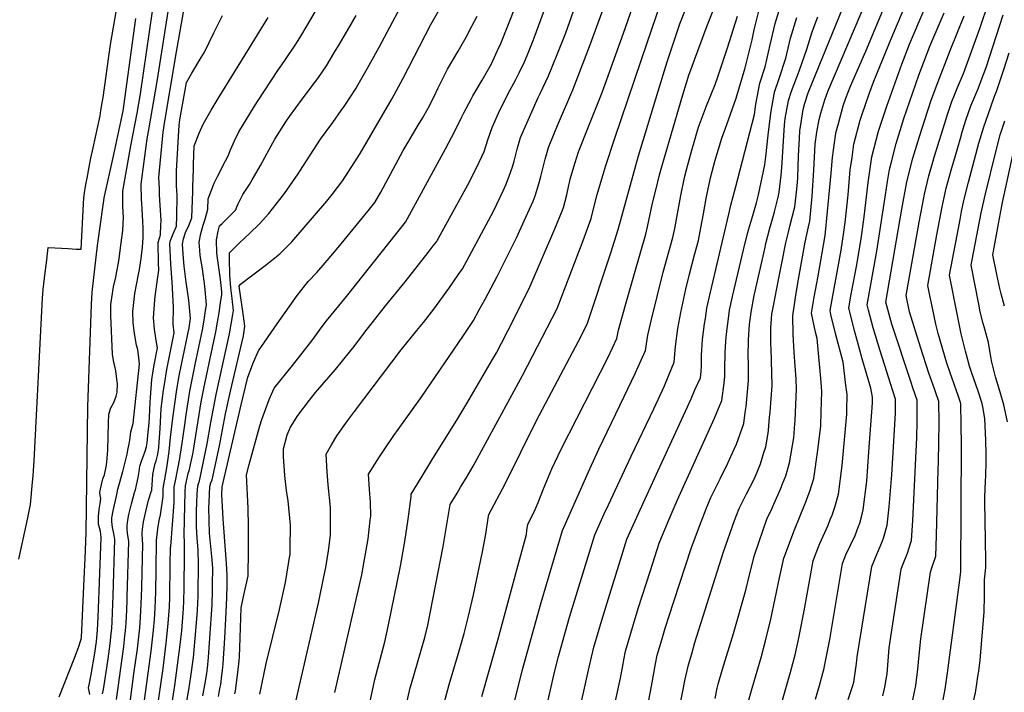
# Model space of a CAD drawing. Units: inches. Extents: x 2614323 to 2619705, y 1480508 to 1486037.
# Drawn here: x 2617640 to 2618376, y 1481418 to 1481921 of the extents above; entities that cross this region are included whole.
import ezdxf

# ---------------------------------------------------------------- set-up
doc = ezdxf.new("R2010")
doc.units = ezdxf.units.IN
doc.header["$MEASUREMENT"] = 0
doc.layers.add('tile_2735_26_contour_10ft', color=194, linetype='Continuous')

msp = doc.modelspace()

# ---------------------------------------------------------------- linework, layer by layer
at = {"layer": 'tile_2735_26_contour_10ft'}
for points, elevation in [([(2618109.81, 1481904.8), (2618125.5, 1481950.86), (2618138.83, 1481986.28), (2618142.94, 1482017.85), (2618144.43, 1482029.42), (2618146.26, 1482046.91), (2618147.68, 1482064.05), (2618148.05, 1482067.31), (2618149.8, 1482081.81), (2618154.75, 1482107.44), (2618164.19, 1482150.62), (2618164.75, 1482153.59), (2618166.34, 1482165.91), (2618167.63, 1482178.98), (2618167.74, 1482181.04), (2618168.44, 1482194.48), (2618168.76, 1482202.31)], 8520), ([(2617844.65, 1481401.75), (2617863.98, 1481486.19), (2617868.15, 1481505.95), (2617869.32, 1481511.64), (2617871.16, 1481524.08), (2617872.8, 1481535.78), (2617872.66, 1481556.57), (2617871.12, 1481573.64), (2617870.23, 1481583.23), (2617869.47, 1481596.39), (2617873.41, 1481603.34), (2617877.48, 1481610.08), (2617885.55, 1481621.32), (2617890.72, 1481628.4), (2617925.67, 1481674.58), (2617937.36, 1481689.05), (2617942.35, 1481694.96), (2617950.08, 1481704.93), (2617961.28, 1481720.46), (2617968.31, 1481730.65), (2617971.39, 1481735.12), (2617974.76, 1481741.08), (2617994.57, 1481778.27), (2617997.18, 1481783.46), (2618001.91, 1481793.3), (2618004.17, 1481798.34), (2618007.29, 1481807.04), (2618009.08, 1481812.14), (2618010.11, 1481815.66), (2618010.93, 1481818.68), (2618012.35, 1481824.48), (2618014.91, 1481833.18), (2618019.53, 1481844.02), (2618027.96, 1481863.17), (2618029.45, 1481866.13), (2618035.65, 1481879.37), (2618042.33, 1481895.37), (2618048.68, 1481911.56), (2618050.26, 1481915.81), (2618084.2, 1482011.42)], 8490), ([(2617819.86, 1481416.92), (2617824.76, 1481439.85), (2617834.59, 1481480.19), (2617839.07, 1481500.5), (2617842.48, 1481520.71), (2617842.53, 1481521.01), (2617842.57, 1481521.28), (2617842.67, 1481526.01), (2617842.96, 1481543.31), (2617841.02, 1481561.44), (2617839.96, 1481569.36), (2617838.65, 1481580.4), (2617837.66, 1481594.64), (2617837.66, 1481600.32), (2617840.35, 1481610.96), (2617843, 1481616.62), (2617848.42, 1481625.27), (2617857.04, 1481636.76), (2617861.66, 1481642.58), (2617876.45, 1481659.74), (2617886.95, 1481672.66), (2617890.44, 1481676.98), (2617898.45, 1481687.63), (2617913.85, 1481707.37), (2617928.68, 1481725.28), (2617945.74, 1481747.18), (2617949.63, 1481752.2), (2617951.9, 1481755.17), (2617975.33, 1481797.92), (2617982.21, 1481811.01), (2617987.61, 1481822.78), (2617990.54, 1481832.27), (2617993.58, 1481840.8), (2617998.37, 1481851.59), (2618000.02, 1481855.22), (2618006.84, 1481868.36), (2618011.4, 1481876.6), (2618013.83, 1481881.56), (2618017.74, 1481889.75), (2618019.78, 1481894.66), (2618024.33, 1481905.81), (2618025.14, 1481907.92), (2618059.39, 1482001.4)], 8480), ([(2617763.37, 1481400.7), (2617766.79, 1481420.28), (2617768.41, 1481430.13), (2617770.27, 1481444.37), (2617772.19, 1481464.33), (2617773.37, 1481479.56), (2617773.85, 1481490.54), (2617774.14, 1481516.45), (2617773.87, 1481522.27), (2617773.73, 1481524.96), (2617773.09, 1481533.59), (2617772.69, 1481542.1), (2617772.53, 1481546.35), (2617772.64, 1481553.62), (2617772.84, 1481560.42), (2617773.16, 1481566.76), (2617773.55, 1481572.58), (2617774.39, 1481575.17), (2617774.48, 1481575.38), (2617779.69, 1481599.52), (2617780.63, 1481604.21), (2617783.29, 1481620.15), (2617787.23, 1481641.05), (2617797.38, 1481686.47), (2617799.69, 1481700.96), (2617800.16, 1481703.94), (2617799.61, 1481710.29), (2617799.31, 1481712.85), (2617798.18, 1481720.82), (2617797.56, 1481730.24), (2617797.44, 1481733.25), (2617797.33, 1481739.83), (2617797.31, 1481747.14), (2617804.73, 1481754.43), (2617812.21, 1481761.51), (2617819.62, 1481768.83), (2617826.69, 1481776.51), (2617834.83, 1481786.82), (2617838.37, 1481791.4), (2617848.52, 1481806.04), (2617849.81, 1481808.06), (2617865.38, 1481831.97), (2617874.41, 1481844.58), (2617880.87, 1481853.47), (2617883.39, 1481857.22), (2617891.89, 1481870.28), (2617893.5, 1481872.97), (2617900.51, 1481885.22), (2617909.13, 1481900.72), (2617939.26, 1481957.78)], 8440), ([(2618209.87, 1481737.99), (2618213.17, 1481754.43), (2618215.13, 1481762.48), (2618216.23, 1481766.93), (2618219.88, 1481781.39), (2618221.43, 1481794.74), (2618221.97, 1481799.82), (2618222.12, 1481803.27), (2618222.57, 1481819.65), (2618223.27, 1481832.56), (2618223.62, 1481838.2), (2618224.56, 1481844.58), (2618226.06, 1481854.23), (2618227.38, 1481858.91), (2618229.98, 1481866.66), (2618233, 1481874.59), (2618265.69, 1481954.87)], 8600), ([(2617702.38, 1481417.31), (2617702.97, 1481420.57), (2617705.67, 1481436.61), (2617706.58, 1481443.52), (2617707.98, 1481454.54), (2617708.9, 1481462.42), (2617709.27, 1481466.12), (2617709.49, 1481471.29), (2617710.3, 1481490.75), (2617711.66, 1481532.69), (2617710.82, 1481537.14), (2617709.93, 1481541.61), (2617709.42, 1481546.01), (2617709.19, 1481548.78), (2617710.27, 1481553.96), (2617712.93, 1481566.18), (2617713.89, 1481570.21), (2617717.48, 1481583.43), (2617720.77, 1481596.42), (2617721.56, 1481600.57), (2617722.02, 1481602.98), (2617722.71, 1481607.04), (2617723.51, 1481613.09), (2617725.37, 1481619.33), (2617729.89, 1481663.83), (2617729.4, 1481668.56), (2617728.64, 1481674.62), (2617727.85, 1481678.01), (2617726.35, 1481686.59), (2617725.38, 1481695.01), (2617724.91, 1481703.27), (2617726.44, 1481716.65), (2617729.03, 1481729.69), (2617730.09, 1481734.65), (2617731.24, 1481742.85), (2617732.21, 1481751.17), (2617732.57, 1481754.76), (2617732.8, 1481758.37), (2617732.71, 1481765.26), (2617732.56, 1481770.79), (2617731.75, 1481783.84), (2617731.45, 1481787.18), (2617731.24, 1481798.3), (2617735.73, 1481832.23), (2617737.15, 1481840.52), (2617743.14, 1481875.14), (2617755.19, 1481951.33)], 8380), ([(2617692.78, 1481416.8), (2617691.8, 1481421.68), (2617692.26, 1481423.93), (2617693.74, 1481431.79), (2617696.68, 1481447.53), (2617697.78, 1481456.34), (2617698.43, 1481462.02), (2617698.56, 1481464.74), (2617698.99, 1481474.46), (2617699.83, 1481493.92), (2617701.43, 1481534.21), (2617701.08, 1481536.66), (2617700.75, 1481538.64), (2617699.33, 1481544.14), (2617699.31, 1481549.92), (2617699.79, 1481555.14), (2617700.54, 1481559.6), (2617701.01, 1481563.23), (2617700.47, 1481565.62), (2617700.32, 1481567.72), (2617700.55, 1481569.14), (2617701.54, 1481573.75), (2617702.67, 1481578.12), (2617703.72, 1481581.11), (2617705.3, 1481588.22), (2617705.86, 1481593.47), (2617706.25, 1481599.54), (2617706.88, 1481619.98), (2617707, 1481626.28), (2617708.57, 1481630.99), (2617710.82, 1481635.17), (2617712.53, 1481639.78), (2617713.3, 1481642.73), (2617713.53, 1481648.95), (2617713.13, 1481652.62), (2617712.25, 1481658.82), (2617711.48, 1481662.33), (2617710.87, 1481665.08), (2617709.85, 1481671.29), (2617708.62, 1481700.26), (2617708.59, 1481702.89), (2617708.54, 1481708.4), (2617710.46, 1481721.66), (2617712.19, 1481728.81), (2617713.06, 1481733.1), (2617714.25, 1481739.66), (2617714.71, 1481742.7), (2617716.25, 1481754.52), (2617717.41, 1481763.66), (2617717.95, 1481773.43), (2617717.43, 1481781.84), (2617717.52, 1481788.66), (2617717.62, 1481793.11), (2617723.55, 1481827.01), (2617728.28, 1481851.49), (2617730.74, 1481865.97), (2617741.89, 1481943.38)], 8370), ([(2617898.17, 1481392.41), (2617904.85, 1481423.32), (2617905.94, 1481427.9), (2617913.29, 1481456.05), (2617915.81, 1481467.56), (2617925.05, 1481512.65), (2617928.24, 1481531.06), (2617930.81, 1481547.96), (2617933.09, 1481564.71), (2617933.06, 1481566.58), (2617940.45, 1481578.85), (2617948.48, 1481591.97), (2617968.05, 1481623.01), (2617974.7, 1481634.23), (2617993.86, 1481667.14), (2617996.79, 1481672.26), (2618000.66, 1481679.52), (2618005.4, 1481688.72), (2618019.75, 1481717.35), (2618022, 1481722.13), (2618040.47, 1481764.85), (2618046.27, 1481778.96), (2618047.04, 1481780.99), (2618049.34, 1481790.29), (2618050.93, 1481797.54), (2618051.4, 1481799.69), (2618052.04, 1481802.07), (2618053.93, 1481808.9), (2618055.61, 1481814.52), (2618058.24, 1481822.43), (2618060.18, 1481827.64), (2618063.88, 1481837.1), (2618075.76, 1481866.93), (2618091.74, 1481911.41), (2618102, 1481940.74)], 8510), ([(2618125.97, 1481830.34), (2618136.21, 1481865.25), (2618140.75, 1481879.84), (2618154.07, 1481916.26), (2618163.64, 1481940.35)], 8540), ([(2617639.67, 1481517.88), (2617646.42, 1481548.83), (2617648.52, 1481558.74), (2617650.04, 1481575.47), (2617650.46, 1481580.13), (2617651.24, 1481591.53), (2617657.56, 1481713.13), (2617658.03, 1481719.54), (2617659.04, 1481728.05), (2617659.55, 1481732.3), (2617660.44, 1481739.63), (2617661.56, 1481748.83), (2617661.83, 1481751.02), (2617676.58, 1481750.17), (2617682.75, 1481749.85), (2617686.47, 1481749.68), (2617688.14, 1481783.67), (2617688.41, 1481788.15), (2617689.2, 1481793.72), (2617690.24, 1481799.47), (2617690.85, 1481802.81), (2617692.65, 1481812.58), (2617693.65, 1481817.84), (2617695.42, 1481825.57), (2617700.48, 1481849.38), (2617701.15, 1481853.46), (2617702.1, 1481859.31), (2617702.71, 1481863.23), (2617708.34, 1481902.78), (2617713.82, 1481934.37)], 8350), ([(2617777.43, 1481415.79), (2617779.17, 1481425.17), (2617780.28, 1481432.46), (2617780.76, 1481436.49), (2617781.48, 1481444.52), (2617782.62, 1481458.81), (2617784.29, 1481483.69), (2617784.66, 1481494.62), (2617784.69, 1481498.72), (2617784.75, 1481511.26), (2617784.13, 1481519.92), (2617782.43, 1481537.28), (2617781.92, 1481556.25), (2617782.02, 1481560.66), (2617782.28, 1481566.49), (2617782.67, 1481572.32), (2617783.4, 1481575.01), (2617784.3, 1481577.21), (2617789.86, 1481602.79), (2617794.35, 1481626.59), (2617797.96, 1481643.66), (2617807.75, 1481684.91), (2617808.76, 1481692.07), (2617807.83, 1481699.59), (2617804.39, 1481722.09), (2617805.39, 1481723.66), (2617814.74, 1481730.6), (2617824.83, 1481738.4), (2617834.86, 1481746.29), (2617843.98, 1481755.3), (2617870, 1481785.64), (2617874.1, 1481790.73), (2617881.91, 1481801.13), (2617895.01, 1481821.31), (2617918.93, 1481862.31), (2617926.95, 1481877.24), (2617947.82, 1481917.68), (2617956.69, 1481933.53)], 8450), ([(2617876.09, 1481418.28), (2617896.1, 1481506.3), (2617897.56, 1481513.4), (2617900.97, 1481533.05), (2617902.52, 1481547.1), (2617902.85, 1481550.2), (2617902.73, 1481560.57), (2617902.04, 1481570.13), (2617901.27, 1481581.48), (2617908.82, 1481593.6), (2617913.78, 1481601.29), (2617920.16, 1481610.51), (2617923.3, 1481614.92), (2617941.06, 1481639.46), (2617971.66, 1481684.4), (2617979.57, 1481696.52), (2617983.91, 1481704.32), (2617988.3, 1481712.34), (2617997.26, 1481729.22), (2618011.78, 1481758.35), (2618018.81, 1481773.61), (2618024.21, 1481785.72), (2618025.82, 1481789.58), (2618028.48, 1481798.74), (2618029.96, 1481804.16), (2618033.26, 1481817), (2618034.84, 1481822.42), (2618035.82, 1481825.7), (2618036.75, 1481828.18), (2618040.17, 1481836.65), (2618042.52, 1481842.32), (2618053.85, 1481868.81), (2618066.48, 1481901.24), (2618079.1, 1481935.95)], 8500), ([(2618117.79, 1481868.01), (2618124.42, 1481889.87), (2618130.13, 1481907.13), (2618134.01, 1481918.34), (2618141.86, 1481938.78)], 8530), ([(2618170.47, 1481775.97), (2618172.05, 1481782.71), (2618175.45, 1481795.75), (2618189.67, 1481850.39), (2618190.74, 1481858.21), (2618193.83, 1481873.84), (2618197.74, 1481886.11), (2618201.43, 1481902.54), (2618205.29, 1481918.58), (2618209.82, 1481933.99)], 8570), ([(2618222.37, 1481725.93), (2618222.61, 1481727.36), (2618227.56, 1481754.91), (2618230.04, 1481766.51), (2618231.14, 1481770.82), (2618232.95, 1481789.52), (2618234.01, 1481808.91), (2618235.21, 1481828.17), (2618236.46, 1481837.27), (2618237.98, 1481846.67), (2618239.21, 1481851.45), (2618242.2, 1481861.54), (2618244.63, 1481867.74), (2618274.39, 1481938.13)], 8610), ([(2618234.46, 1481713.77), (2618236.41, 1481724.32), (2618237.17, 1481728.34), (2618239.2, 1481739.91), (2618242.66, 1481760.02), (2618244.41, 1481777.83), (2618246.95, 1481806.56), (2618248.09, 1481818.4), (2618250.41, 1481834.81), (2618250.85, 1481837.55), (2618252.46, 1481843.77), (2618255.93, 1481856.88), (2618257.92, 1481862.78), (2618261.49, 1481871.71), (2618272.96, 1481897.75), (2618288.27, 1481934.27)], 8620), ([(2618327.16, 1481585.07), (2618327.31, 1481590.52), (2618327.64, 1481605.48), (2618327.75, 1481619.81), (2618327.58, 1481635.96), (2618325.13, 1481642.95), (2618324.3, 1481645.31), (2618320.09, 1481657.15), (2618313.94, 1481676.54), (2618305.7, 1481702.84), (2618303.14, 1481715.06), (2618312.81, 1481769.84), (2618315.25, 1481782.95), (2618316.81, 1481790.84), (2618320.09, 1481804.62), (2618323.28, 1481815.7), (2618324.09, 1481818.5), (2618333.17, 1481848.05), (2618333.92, 1481850.45), (2618337.33, 1481860.28), (2618339.43, 1481865.61), (2618341.51, 1481870.78), (2618345.87, 1481881.22), (2618358.24, 1481914.89), (2618364.98, 1481934.73)], 8670), ([(2617712.68, 1481413.06), (2617718.2, 1481452.73), (2617719.13, 1481460.61), (2617719.51, 1481464.46), (2617720.07, 1481470.2), (2617720.48, 1481479.82), (2617720.8, 1481487.58), (2617720.86, 1481489.67), (2617722, 1481531.16), (2617720.98, 1481537.47), (2617720.77, 1481540), (2617720.67, 1481543.02), (2617721.38, 1481547.22), (2617722.13, 1481551.32), (2617724.03, 1481559.38), (2617725.31, 1481564.16), (2617726.35, 1481567.82), (2617726.88, 1481569.84), (2617727.66, 1481573.27), (2617728.91, 1481578.99), (2617729.69, 1481583.56), (2617730.33, 1481587.47), (2617731.68, 1481591.93), (2617732.99, 1481595.09), (2617734.32, 1481598.75), (2617735.2, 1481601.87), (2617735.64, 1481604.83), (2617736.24, 1481610.51), (2617737.19, 1481619.87), (2617737.48, 1481623.76), (2617737.87, 1481635.24), (2617738.16, 1481638.75), (2617739.29, 1481652.33), (2617740.68, 1481661.68), (2617741.16, 1481664.41), (2617743.48, 1481676.06), (2617742.41, 1481681.56), (2617741.26, 1481690.03), (2617740.5, 1481698.38), (2617741.47, 1481711.94), (2617741.96, 1481716.26), (2617743.11, 1481725.28), (2617744.34, 1481734.03), (2617744.16, 1481739.29), (2617743.92, 1481754.71), (2617745.05, 1481758.02), (2617745.71, 1481760.58), (2617746.02, 1481767.62), (2617746.11, 1481771.28), (2617745.05, 1481790.33), (2617744.83, 1481794.98), (2617744.55, 1481803.38), (2617747.72, 1481837.37), (2617748.98, 1481845.58), (2617757.64, 1481897.21), (2617762.9, 1481927.09)], 8390), ([(2617722.75, 1481408.9), (2617725.88, 1481432.25), (2617728.43, 1481450.92), (2617730.24, 1481466.68), (2617730.85, 1481474.28), (2617731.3, 1481484.41), (2617731.66, 1481496.5), (2617732.41, 1481529.62), (2617732.15, 1481531.87), (2617731.88, 1481537.4), (2617732.27, 1481540.37), (2617733.05, 1481545.83), (2617734.7, 1481553.58), (2617736.78, 1481562.01), (2617738.97, 1481569.01), (2617739.09, 1481569.38), (2617739.15, 1481569.7), (2617739.21, 1481570.04), (2617739.7, 1481577.35), (2617740.07, 1481581.18), (2617740.61, 1481584.96), (2617741.78, 1481589.46), (2617742.53, 1481591.45), (2617743.58, 1481596.41), (2617744.43, 1481601.46), (2617744.74, 1481605.41), (2617745.52, 1481615.64), (2617746.27, 1481630.39), (2617747.73, 1481642.53), (2617749.39, 1481653.19), (2617750.52, 1481659.66), (2617756.03, 1481687.31), (2617755.25, 1481693.76), (2617755.51, 1481706.05), (2617754.42, 1481725.43), (2617753.32, 1481738.66), (2617752.62, 1481754.11), (2617753.25, 1481756.34), (2617755.05, 1481761.15), (2617755.91, 1481763.08), (2617757.55, 1481766.98), (2617757.81, 1481774.13), (2617757.92, 1481777.67), (2617758.1, 1481786.66), (2617758.16, 1481790.15), (2617757.72, 1481797.2), (2617757.6, 1481808.35), (2617759.6, 1481842.46), (2617760.2, 1481846.55), (2617765.01, 1481874.47), (2617769.07, 1481881.26), (2617776.19, 1481893.12), (2617778.51, 1481897), (2617785.45, 1481911.43), (2617792.14, 1481924.47)], 8400), ([(2617742.92, 1481403.66), (2617747.67, 1481436.25), (2617750.05, 1481455.14), (2617751.53, 1481469.94), (2617752.36, 1481482.41), (2617752.6, 1481489.29), (2617752.98, 1481514.24), (2617753.29, 1481526.66), (2617753.37, 1481527.44), (2617755.93, 1481560.25), (2617755.96, 1481565.57), (2617755.9, 1481568.19), (2617755.87, 1481572.05), (2617756.84, 1481576.51), (2617760.06, 1481593.18), (2617760.44, 1481595.31), (2617760.89, 1481597.86), (2617763.81, 1481618.44), (2617764.79, 1481625.9), (2617767.7, 1481643.45), (2617771.61, 1481663.41), (2617777.07, 1481689.52), (2617778.25, 1481696.76), (2617779.41, 1481704.01), (2617780.02, 1481708.11), (2617778.78, 1481721.98), (2617776.99, 1481735.14), (2617775.4, 1481745.09), (2617775.08, 1481749.04), (2617774.72, 1481755.02), (2617775.87, 1481761.53), (2617777.58, 1481767.73), (2617779.01, 1481772.23), (2617781.03, 1481779.68), (2617781.33, 1481787.35), (2617783.75, 1481793.87), (2617785.86, 1481799.09), (2617788.25, 1481804.11), (2617794.28, 1481815.77), (2617796.17, 1481819.47), (2617798.08, 1481824.12), (2617801.08, 1481830.88), (2617804.32, 1481837.58), (2617815.96, 1481856.64), (2617818.76, 1481861.06), (2617833.33, 1481883.47), (2617838.66, 1481890.85), (2617847.41, 1481903.83), (2617850.59, 1481909.12), (2617855.25, 1481916.94), (2617862.99, 1481930.13)], 8420), ([(2617753.14, 1481402.18), (2617756.5, 1481423.51), (2617760.5, 1481453.83), (2617761.58, 1481464.3), (2617762.82, 1481481.15), (2617763.1, 1481486.47), (2617763.3, 1481496.62), (2617763.66, 1481521.58), (2617763.54, 1481529.95), (2617763.28, 1481536.6), (2617763.56, 1481547.1), (2617764.19, 1481568.17), (2617764.35, 1481572.86), (2617766.47, 1481582), (2617767.29, 1481584.97), (2617768.15, 1481588.66), (2617769.78, 1481596.34), (2617770.65, 1481601), (2617776.21, 1481635.66), (2617778.1, 1481645.68), (2617782.03, 1481664.55), (2617787.16, 1481688), (2617788.34, 1481695.25), (2617789.48, 1481702.22), (2617790.66, 1481709.74), (2617791.53, 1481715.87), (2617791.44, 1481717.59), (2617791.1, 1481722.9), (2617790.25, 1481728.99), (2617788.23, 1481743.04), (2617787.79, 1481746.85), (2617787.58, 1481756.84), (2617788.86, 1481763.18), (2617789.79, 1481767.11), (2617791.79, 1481769.01), (2617796.89, 1481773.97), (2617801.72, 1481778.99), (2617803.67, 1481783.56), (2617804.66, 1481785.66), (2617807.27, 1481790.53), (2617812.19, 1481798.12), (2617814.22, 1481801.53), (2617820.42, 1481812.39), (2617826.94, 1481824.38), (2617831.17, 1481831.9), (2617839.49, 1481845.06), (2617842.2, 1481849.02), (2617851.67, 1481862.01), (2617860.93, 1481874.05), (2617863.28, 1481877.45), (2617869.77, 1481886.96), (2617876.63, 1481898.34), (2617878.71, 1481901.82), (2617885.44, 1481913.2), (2617891.98, 1481924.52)], 8430), ([(2617801.33, 1481417.28), (2617801.64, 1481419.38), (2617803.4, 1481433.15), (2617804.49, 1481441.91), (2617804.69, 1481444.84), (2617805.26, 1481459.11), (2617805.94, 1481481.59), (2617807.57, 1481488.77), (2617811.24, 1481505.58), (2617811.44, 1481524.08), (2617811.53, 1481542.52), (2617811.34, 1481555.7), (2617810.87, 1481561.11), (2617809.97, 1481581.08), (2617811.88, 1481588.76), (2617819.89, 1481617.74), (2617821.34, 1481622.45), (2617826.98, 1481637.35), (2617830.73, 1481645.77), (2617844.44, 1481662.65), (2617857.92, 1481679.94), (2617859.46, 1481682.16), (2617865.75, 1481690.94), (2617869.82, 1481696.24), (2617884.64, 1481714.48), (2617928.92, 1481769.93), (2617958.63, 1481824.86), (2617965.45, 1481837.49), (2617970.95, 1481848.61), (2617972.5, 1481851.77), (2617977.86, 1481862), (2617979.19, 1481864.32), (2617986.18, 1481876.08), (2617993.02, 1481888.26), (2617998.68, 1481900.6), (2617999.03, 1481901.35), (2618000.01, 1481903.54), (2618011.13, 1481931.23)], 8470), ([(2618154.36, 1481791.51), (2618157.02, 1481804.19), (2618160.4, 1481816.43), (2618165.39, 1481832.67), (2618169.17, 1481842.91), (2618176.12, 1481862.76), (2618182.8, 1481885.3), (2618187.89, 1481906.36), (2618189.61, 1481913.77), (2618193.57, 1481929.73)], 8560), ([(2618246.91, 1481700.97), (2618246.21, 1481703.95), (2618253.61, 1481743.63), (2618254.49, 1481748.92), (2618256.57, 1481762.46), (2618257.43, 1481769.58), (2618259.67, 1481790.45), (2618261.38, 1481808.99), (2618262.7, 1481818.37), (2618264.08, 1481828.18), (2618268.73, 1481846.21), (2618269.93, 1481850.04), (2618275.35, 1481866.04), (2618278.83, 1481875.44), (2618291.86, 1481906.95), (2618302.15, 1481931.13)], 8630), ([(2618266.72, 1481680.6), (2618264.44, 1481688.76), (2618260.15, 1481706.01), (2618262.03, 1481716.05), (2618266.17, 1481737.96), (2618269.61, 1481759.16), (2618271.72, 1481773.82), (2618274.63, 1481799.6), (2618277.4, 1481818.75), (2618282.45, 1481838.09), (2618288.55, 1481856.69), (2618299.8, 1481888.14), (2618305.56, 1481902.96), (2618316.58, 1481928.68)], 8640), ([(2618288.71, 1481658), (2618283.67, 1481673.72), (2618278.57, 1481690.85), (2618275.09, 1481704.14), (2618274.09, 1481708.07), (2618281.24, 1481748.26), (2618287.59, 1481790.43), (2618289.19, 1481800.3), (2618290.68, 1481809.35), (2618291.86, 1481813.98), (2618295.63, 1481828.75), (2618299.7, 1481841.85), (2618301.5, 1481847.52), (2618312.68, 1481879.98), (2618320.56, 1481900.71), (2618322.38, 1481905.07), (2618326.28, 1481914.16), (2618331.56, 1481926.5)], 8650), ([(2618311.37, 1481634.7), (2618311.37, 1481636.81), (2618308.2, 1481646.16), (2618306.88, 1481649.96), (2618292.49, 1481693.67), (2618288.03, 1481710.13), (2618299.84, 1481779.68), (2618303.74, 1481800.09), (2618308.19, 1481817.77), (2618311.05, 1481827.52), (2618313, 1481833.91), (2618321.67, 1481860.54), (2618323.27, 1481865.26), (2618326.72, 1481874.32), (2618335.92, 1481898.35), (2618346.48, 1481924.32)], 8660), ([(2618342.63, 1481498.83), (2618343.87, 1481508.38), (2618344.43, 1481603.32), (2618344.35, 1481618.07), (2618343.95, 1481634.04), (2618343.79, 1481635.11), (2618342.51, 1481638.84), (2618337.14, 1481653.82), (2618335.95, 1481657.3), (2618333.55, 1481664.46), (2618326.96, 1481686.72), (2618325.39, 1481693.56), (2618322.29, 1481708.08), (2618320.6, 1481716.38), (2618319.35, 1481722.67), (2618326.12, 1481760.42), (2618330.03, 1481781.47), (2618333.11, 1481795.4), (2618336.85, 1481808.85), (2618340.69, 1481822.24), (2618344.47, 1481835.37), (2618344.56, 1481835.67), (2618347.77, 1481846.29), (2618351.57, 1481856.87), (2618356, 1481867.3), (2618357.28, 1481870.43), (2618360.01, 1481877.84), (2618362.82, 1481885.55), (2618375.74, 1481925.12)], 8680), ([(2617669.85, 1481414.88), (2617681.75, 1481444.75), (2617684.34, 1481451.84), (2617685.94, 1481456.5), (2617686.39, 1481458.05), (2617686.68, 1481459.44), (2617688.89, 1481508.52), (2617689.34, 1481518.33), (2617690.17, 1481537.65), (2617691.25, 1481632.19), (2617693.99, 1481708.35), (2617694.54, 1481717.51), (2617698.66, 1481752.46), (2617701.09, 1481770.31), (2617702.35, 1481779.18), (2617703.63, 1481787.83), (2617703.67, 1481788.09), (2617710.85, 1481820.57), (2617715.99, 1481844.96), (2617717.7, 1481853.13), (2617718.32, 1481856.78), (2617727.22, 1481922.31)], 8360), ([(2617732.69, 1481405.13), (2617737.25, 1481438.09), (2617738.74, 1481449.1), (2617740.56, 1481464.86), (2617741.25, 1481472.77), (2617741.74, 1481481.25), (2617742.15, 1481493.33), (2617742.4, 1481510.47), (2617742.77, 1481531.94), (2617743.65, 1481540.52), (2617744.79, 1481546.93), (2617745.74, 1481551.2), (2617747.8, 1481564.92), (2617747.61, 1481570.72), (2617749.75, 1481582.03), (2617750.39, 1481586.12), (2617752.19, 1481598.48), (2617753.1, 1481608.96), (2617754.89, 1481623.27), (2617756.35, 1481634.13), (2617757.95, 1481644.85), (2617759.75, 1481654.98), (2617761.49, 1481663.51), (2617767.06, 1481691.02), (2617768.17, 1481697.93), (2617766.81, 1481711.7), (2617764.98, 1481725.06), (2617763.35, 1481737.12), (2617762.83, 1481742.71), (2617762.19, 1481753.45), (2617763, 1481757.44), (2617764.27, 1481762.29), (2617766.75, 1481767.55), (2617769.08, 1481773.21), (2617769.84, 1481793.01), (2617769.96, 1481796.51), (2617770.38, 1481809.28), (2617770.34, 1481813.21), (2617770.92, 1481826.97), (2617774.64, 1481836.47), (2617777.53, 1481843.25), (2617783.64, 1481853.59), (2617788.88, 1481862.37), (2617812.32, 1481900.26), (2617826.2, 1481923.06)], 8410), ([(2617788.96, 1481415.17), (2617789.76, 1481419.79), (2617790.28, 1481422.22), (2617790.69, 1481424.26), (2617791.66, 1481431.11), (2617792.15, 1481434.76), (2617792.62, 1481439.61), (2617793.87, 1481458.96), (2617794.6, 1481473.24), (2617795.3, 1481488.91), (2617795.53, 1481498.74), (2617795.53, 1481505.98), (2617794.96, 1481514.58), (2617792.5, 1481548.03), (2617791.52, 1481566.38), (2617791.75, 1481572.05), (2617805.89, 1481633.26), (2617810.92, 1481653.94), (2617815.26, 1481665.19), (2617818.96, 1481673.74), (2617832.97, 1481693.92), (2617847.83, 1481715.17), (2617856.08, 1481725.5), (2617862.55, 1481732.23), (2617870.28, 1481741.29), (2617878.46, 1481750.9), (2617901.03, 1481778.42), (2617905.95, 1481784.69), (2617910.33, 1481792.38), (2617921.25, 1481812.82), (2617927.18, 1481823.65), (2617930.72, 1481829.67), (2617934.42, 1481835.72), (2617938.41, 1481842.41), (2617941.63, 1481847.82), (2617945.71, 1481855.26), (2617949.98, 1481863.54), (2617953.23, 1481870.31), (2617960.25, 1481884.47), (2617968.18, 1481897.88), (2617974.12, 1481908.3), (2617978.53, 1481916.54), (2617982.3, 1481923.94)], 8460), ([(2618138.3, 1481806.98), (2618138.4, 1481807.4), (2618142.89, 1481823.68), (2618147.94, 1481841.08), (2618153.92, 1481857.01), (2618160.29, 1481872.82), (2618162.43, 1481878.56), (2618169.6, 1481900.44), (2618177.01, 1481924.05)], 8550), ([(2618184.73, 1481762.22), (2618185.47, 1481765.01), (2618188.57, 1481775), (2618191.33, 1481784.52), (2618192.77, 1481790.36), (2618197.38, 1481812.83), (2618198.12, 1481818.69), (2618199.92, 1481835.11), (2618201.95, 1481851.39), (2618204.67, 1481867.24), (2618208.19, 1481877.29), (2618213.19, 1481892.69), (2618216.77, 1481907.67), (2618221.36, 1481923.01)], 8580), ([(2618197.36, 1481750.04), (2618198.22, 1481753.93), (2618201.25, 1481765.54), (2618204.04, 1481774.94), (2618204.8, 1481777.65), (2618207.45, 1481788.77), (2618208.26, 1481792.29), (2618209.67, 1481805.22), (2618210.23, 1481810.83), (2618210.36, 1481814.51), (2618212.12, 1481842.72), (2618212.34, 1481845.06), (2618212.75, 1481847.37), (2618215.19, 1481860.84), (2618217.5, 1481867.98), (2618219.28, 1481873.17), (2618223.28, 1481883.72), (2618228.89, 1481899.39), (2618232.75, 1481912.18), (2618236.98, 1481923.48)], 8590), ([(2617928.14, 1481403.14), (2617932.37, 1481421.75), (2617933.24, 1481425.04), (2617937.83, 1481440.48), (2617943.39, 1481459.23), (2617945.55, 1481468.66), (2617957.01, 1481527.39), (2617962.23, 1481558.76), (2617967.36, 1481567.37), (2617969.94, 1481571.67), (2617974.31, 1481578.6), (2617979.45, 1481587.53), (2618016.4, 1481655.25), (2618042.25, 1481705.49), (2618061.69, 1481756.25), (2618067.71, 1481772.61), (2618069.95, 1481781.94), (2618072.08, 1481790.66), (2618077.01, 1481807.28), (2618078.51, 1481812.26), (2618085.3, 1481832.84), (2618109.81, 1481904.8)], 8520), ([(2618355.93, 1481424.76), (2618356.8, 1481430.2), (2618357.37, 1481434.26), (2618358.35, 1481442.42), (2618359.56, 1481454.68), (2618361.46, 1481478.4), (2618361.58, 1481490.88), (2618361.77, 1481502.53), (2618362.77, 1481511.67), (2618362.74, 1481516.38), (2618362.46, 1481532.39), (2618361.89, 1481560.77), (2618361.95, 1481564.41), (2618362.51, 1481576.52), (2618362.76, 1481580.01), (2618362.94, 1481591.06), (2618362.92, 1481596.68), (2618362.8, 1481606.87), (2618361.95, 1481623.12), (2618360.46, 1481631.89), (2618360, 1481634.26), (2618356.96, 1481643.6), (2618352.07, 1481657.66), (2618350.59, 1481662.29), (2618348.11, 1481670.68), (2618347.45, 1481673.39), (2618344.36, 1481686.5), (2618341.17, 1481701.31), (2618335.56, 1481730.29), (2618343.37, 1481772.03), (2618344.57, 1481777.87), (2618346.29, 1481786.07), (2618349.67, 1481799.78), (2618357.54, 1481829.03), (2618361.06, 1481841.36), (2618366.1, 1481855.45), (2618369.2, 1481864.14), (2618370.7, 1481867.78), (2618376.07, 1481884.04), (2618380.18, 1481896.62)], 8690), ([(2617956.1, 1481403.85), (2617961.49, 1481424.2), (2617968.53, 1481447.67), (2617972.67, 1481462.32), (2617975.89, 1481475.22), (2617979.58, 1481491.33), (2617986.41, 1481523.35), (2617988.8, 1481536.53), (2617990.74, 1481548.52), (2617991.22, 1481551.42), (2618003.4, 1481574.3), (2618026.78, 1481621.65), (2618058.27, 1481681.07), (2618064.74, 1481693.62), (2618082.24, 1481746.96), (2618087.72, 1481764.51), (2618103.12, 1481819.65), (2618117.79, 1481868.01)], 8530), ([(2618378.9, 1481620.71), (2618376.22, 1481633.41), (2618373.47, 1481642.73), (2618369.88, 1481654.18), (2618367.25, 1481665.3), (2618366.37, 1481669.26), (2618364.62, 1481680.05), (2618361.92, 1481689.85), (2618360.72, 1481694.19), (2618358.43, 1481702.87), (2618357.34, 1481708.58), (2618351.76, 1481737.91), (2618352.48, 1481741.74), (2618359.24, 1481776.89), (2618362.43, 1481791.2), (2618370.24, 1481822.61), (2618373.37, 1481835.14), (2618376.84, 1481845.81)], 8700), ([(2617985.9, 1481415.17), (2617997.99, 1481457.43), (2618012.17, 1481509.97), (2618019.23, 1481536.3), (2618019.62, 1481539.34), (2618020.21, 1481544.08), (2618025.12, 1481553.3), (2618027.94, 1481560.35), (2618032.01, 1481570.65), (2618038.24, 1481585.4), (2618045.16, 1481600.16), (2618080.29, 1481669.07), (2618086.83, 1481682.93), (2618088.18, 1481689.2), (2618093.46, 1481709), (2618100.13, 1481731.63), (2618108.46, 1481761.05), (2618109.79, 1481766.57), (2618113.46, 1481784.1), (2618115.92, 1481793.86), (2618118.83, 1481805.35), (2618120.7, 1481812.37), (2618125.97, 1481830.34)], 8540), ([(2618376.73, 1481707.21), (2618374.13, 1481716.47), (2618373.25, 1481720.28), (2618370.88, 1481730.92), (2618367.97, 1481745.53), (2618372.03, 1481768.67), (2618375.14, 1481784.78), (2618384.81, 1481829.35)], 8710), ([(2618009.53, 1481408.33), (2618016.11, 1481434.52), (2618030.29, 1481485.61), (2618046.23, 1481539.27), (2618066.59, 1481585.48), (2618073.36, 1481600.23), (2618092.43, 1481639.47), (2618100.5, 1481656.71), (2618108.29, 1481674.06), (2618110.11, 1481685.39), (2618112.47, 1481696.16), (2618121.47, 1481732.48), (2618128.67, 1481758.59), (2618130.08, 1481765.25), (2618134.64, 1481789.97), (2618137.47, 1481803.27), (2618138.3, 1481806.98)], 8550), ([(2618032.3, 1481398.16), (2618040.25, 1481433.5), (2618043.16, 1481445.09), (2618051.53, 1481474.45), (2618052.56, 1481477.86), (2618069.35, 1481532.96), (2618070.31, 1481536.12), (2618077.37, 1481551.8), (2618080.49, 1481558.56), (2618097.54, 1481595.05), (2618114.6, 1481630.3), (2618122.39, 1481647.65), (2618128.03, 1481660.99), (2618129.74, 1481665.18), (2618130.59, 1481676.92), (2618132.46, 1481690.43), (2618134.7, 1481702.52), (2618138.34, 1481719.83), (2618141.09, 1481731.03), (2618144.98, 1481745.45), (2618147.76, 1481756.27), (2618149.74, 1481765.83), (2618151.66, 1481776.13), (2618153.55, 1481787.67), (2618154.36, 1481791.51)], 8560), ([(2618051.81, 1481372.2), (2618066.09, 1481437.22), (2618069.63, 1481452.19), (2618075.62, 1481472.41), (2618081.63, 1481491.85), (2618090.62, 1481520.8), (2618094.4, 1481532.96), (2618106.79, 1481560.38), (2618117.64, 1481584.36), (2618132.44, 1481616.19), (2618142.29, 1481637.94), (2618145.21, 1481644.48), (2618149.27, 1481653.6), (2618149.9, 1481658.17), (2618150.03, 1481662.73), (2618150.18, 1481670.58), (2618150.37, 1481674.12), (2618150.99, 1481682.3), (2618152.41, 1481693.96), (2618153.01, 1481697.97), (2618154.2, 1481705.59), (2618156.79, 1481717.68), (2618170.47, 1481775.97)], 8570), ([(2618075.3, 1481364.49), (2618089.51, 1481429.05), (2618091.51, 1481439.55), (2618092.01, 1481442.76), (2618093.29, 1481449.11), (2618099.27, 1481469.33), (2618102.89, 1481480.98), (2618111.92, 1481509.44), (2618118.49, 1481529.8), (2618125.08, 1481546.01), (2618131.92, 1481561.88), (2618159.84, 1481623.36), (2618165.32, 1481636.66), (2618167.01, 1481649.47), (2618167.59, 1481654.73), (2618167.6, 1481659.76), (2618167.87, 1481672.44), (2618168.33, 1481680.73), (2618168.58, 1481684.03), (2618169.58, 1481692.41), (2618170.02, 1481696.01), (2618171.17, 1481704.06), (2618173.36, 1481714.41), (2618182.4, 1481753.4), (2618184.73, 1481762.22)], 8580), ([(2618110.81, 1481412.51), (2618112.76, 1481423.05), (2618115.72, 1481439.67), (2618117.05, 1481446.02), (2618120.48, 1481457.73), (2618123, 1481466.25), (2618129.46, 1481486.39), (2618142.57, 1481526.65), (2618149.9, 1481545.91), (2618153.73, 1481555.53), (2618157.19, 1481564), (2618164.05, 1481578.03), (2618169.86, 1481589.68), (2618174.66, 1481600.14), (2618176.33, 1481603.94), (2618181.7, 1481619.37), (2618182.82, 1481627.57), (2618183.4, 1481632.16), (2618185.27, 1481651.28), (2618185.19, 1481665.04), (2618185.1, 1481669.28), (2618185.16, 1481681.84), (2618186.03, 1481693.52), (2618187.13, 1481702.62), (2618189.6, 1481715.03), (2618197.36, 1481750.04)], 8590), ([(2618121.39, 1481343.89), (2618137.83, 1481428.19), (2618138.55, 1481431.49), (2618140.35, 1481438.79), (2618142.78, 1481447.17), (2618145.22, 1481455.55), (2618166.66, 1481523.49), (2618174.89, 1481546.91), (2618178.18, 1481555.92), (2618183.79, 1481566.89), (2618189.41, 1481577.85), (2618191.73, 1481582.9), (2618194.13, 1481589.16), (2618196.8, 1481597.72), (2618198.13, 1481602.01), (2618199.84, 1481612.16), (2618200.15, 1481614.47), (2618201.03, 1481624.02), (2618201.35, 1481627.8), (2618202.96, 1481647.83), (2618202.18, 1481675.47), (2618202.07, 1481678.51), (2618201.95, 1481690.97), (2618202.7, 1481701.22), (2618203.83, 1481707.27), (2618207.63, 1481726.86), (2618209.87, 1481737.99)], 8600), ([(2618160.25, 1481413.62), (2618161.92, 1481421.42), (2618162.56, 1481424.36), (2618165.86, 1481435.71), (2618174.02, 1481462.25), (2618183.26, 1481494.82), (2618186.07, 1481506.23), (2618189.64, 1481520.87), (2618196.26, 1481539.98), (2618199.02, 1481547.89), (2618202.99, 1481556.02), (2618204.3, 1481558.99), (2618209.23, 1481570.22), (2618210.79, 1481574.3), (2618213.05, 1481580.24), (2618215.9, 1481589.91), (2618219.06, 1481608.56), (2618219.97, 1481619.2), (2618220.16, 1481621.54), (2618221.25, 1481645.1), (2618220.84, 1481652.61), (2618219.44, 1481672.49), (2618218.75, 1481686.17), (2618218.32, 1481699.83), (2618220.31, 1481713.59), (2618222.37, 1481725.93)], 8610), ([(2618184.73, 1481409.96), (2618187.89, 1481421.4), (2618194.67, 1481444.46), (2618198.05, 1481456.85), (2618201.86, 1481472.99), (2618208.45, 1481504.09), (2618211.57, 1481518.78), (2618219.54, 1481539.99), (2618223.94, 1481550.35), (2618227.58, 1481559.51), (2618231.22, 1481568.67), (2618234.17, 1481578.27), (2618237.19, 1481599.45), (2618239.3, 1481617.63), (2618239.69, 1481628.03), (2618240.14, 1481643.06), (2618239.48, 1481650.39), (2618236.48, 1481683.02), (2618235.4, 1481687.64), (2618232.27, 1481701.89), (2618234.46, 1481713.77)], 8620), ([(2618195.91, 1481361.01), (2618216.69, 1481433.49), (2618220.12, 1481446.49), (2618223.1, 1481460.2), (2618223.64, 1481462.78), (2618226.79, 1481479.23), (2618233.5, 1481516.68), (2618235.4, 1481521.51), (2618238.57, 1481529.56), (2618244.73, 1481543.4), (2618246.43, 1481547.5), (2618247.72, 1481550.9), (2618249.84, 1481556.8), (2618252.6, 1481566.53), (2618255.33, 1481587.9), (2618258.74, 1481626.33), (2618258.83, 1481629.2), (2618259.02, 1481641.02), (2618258.12, 1481648.18), (2618255.91, 1481665.15), (2618250.3, 1481686.67), (2618246.91, 1481700.97)], 8630), ([(2618235.29, 1481413.35), (2618238.33, 1481423.48), (2618241.78, 1481436.33), (2618242.05, 1481437.99), (2618246.03, 1481457.97), (2618255.43, 1481514.59), (2618256.76, 1481517.97), (2618258.1, 1481521.07), (2618264.88, 1481535.75), (2618267.29, 1481541.82), (2618268.44, 1481544.96), (2618270.14, 1481551.64), (2618270.93, 1481554.85), (2618273.62, 1481576.25), (2618275.24, 1481598.32), (2618277.85, 1481634.88), (2618277.91, 1481638.98), (2618276.81, 1481645.92), (2618270.32, 1481667.72), (2618266.72, 1481680.6)], 8640), ([(2618259.87, 1481413.09), (2618263.17, 1481423.49), (2618263.94, 1481425.92), (2618266.04, 1481439.85), (2618266.57, 1481444.9), (2618277.36, 1481512.49), (2618281.37, 1481522.13), (2618282.47, 1481524.54), (2618285.45, 1481531.76), (2618286.2, 1481533.64), (2618289.04, 1481543.31), (2618290.46, 1481556.96), (2618292.42, 1481581.04), (2618295.1, 1481627), (2618295.15, 1481637.66), (2618289.73, 1481654.81), (2618288.71, 1481658)], 8650), ([(2618285.79, 1481415.67), (2618287.18, 1481422.3), (2618288.48, 1481429.32), (2618288.82, 1481432.23), (2618289.62, 1481441.93), (2618290.46, 1481451.63), (2618299.29, 1481510.4), (2618300.41, 1481513.11), (2618304, 1481522.3), (2618306.46, 1481529.75), (2618307.09, 1481531.81), (2618308.06, 1481546.9), (2618311.14, 1481608.84), (2618311.37, 1481620.67), (2618311.39, 1481623.89), (2618311.37, 1481634.7)], 8660), ([(2618307.91, 1481411.44), (2618310.31, 1481423.55), (2618311.78, 1481435.78), (2618312.78, 1481446.21), (2618314.06, 1481458.29), (2618321.22, 1481508.3), (2618322.16, 1481510.73), (2618325.29, 1481520.22), (2618325.74, 1481535.64), (2618327.16, 1481585.07)], 8670), ([(2618281.87, 1481103.63), (2618281.97, 1481113.17), (2618282.33, 1481118.44), (2618283.05, 1481126.02), (2618283.6, 1481129.9), (2618284.89, 1481138.98), (2618285.51, 1481144.77), (2618285.88, 1481158.47), (2618286.24, 1481203.38), (2618286.02, 1481219.56), (2618286.02, 1481228.51), (2618286.92, 1481240.43), (2618287.94, 1481253.23), (2618287.9, 1481269.17), (2618287.93, 1481286.37), (2618307.36, 1481343.55), (2618319.04, 1481375.89), (2618323.34, 1481387.93), (2618324.86, 1481392.25), (2618330, 1481408.71), (2618332.4, 1481420.82), (2618334.08, 1481433.02), (2618342.63, 1481498.83)], 8680), ([(2618300.48, 1481118.23), (2618301.02, 1481122.54), (2618302.45, 1481135.82), (2618302.81, 1481148.84), (2618303.58, 1481189.31), (2618304.4, 1481226.65), (2618305.5, 1481238.54), (2618306.73, 1481249.01), (2618308.21, 1481263.3), (2618308.32, 1481279.02), (2618323.74, 1481324.06), (2618341.61, 1481373.11), (2618343.51, 1481378.6), (2618352.24, 1481405.95), (2618354.84, 1481418.04), (2618355.93, 1481424.76)], 8690)]:
    msp.add_lwpolyline(points, dxfattribs=dict(at, elevation=elevation))

doc.saveas('drawing.dxf')
